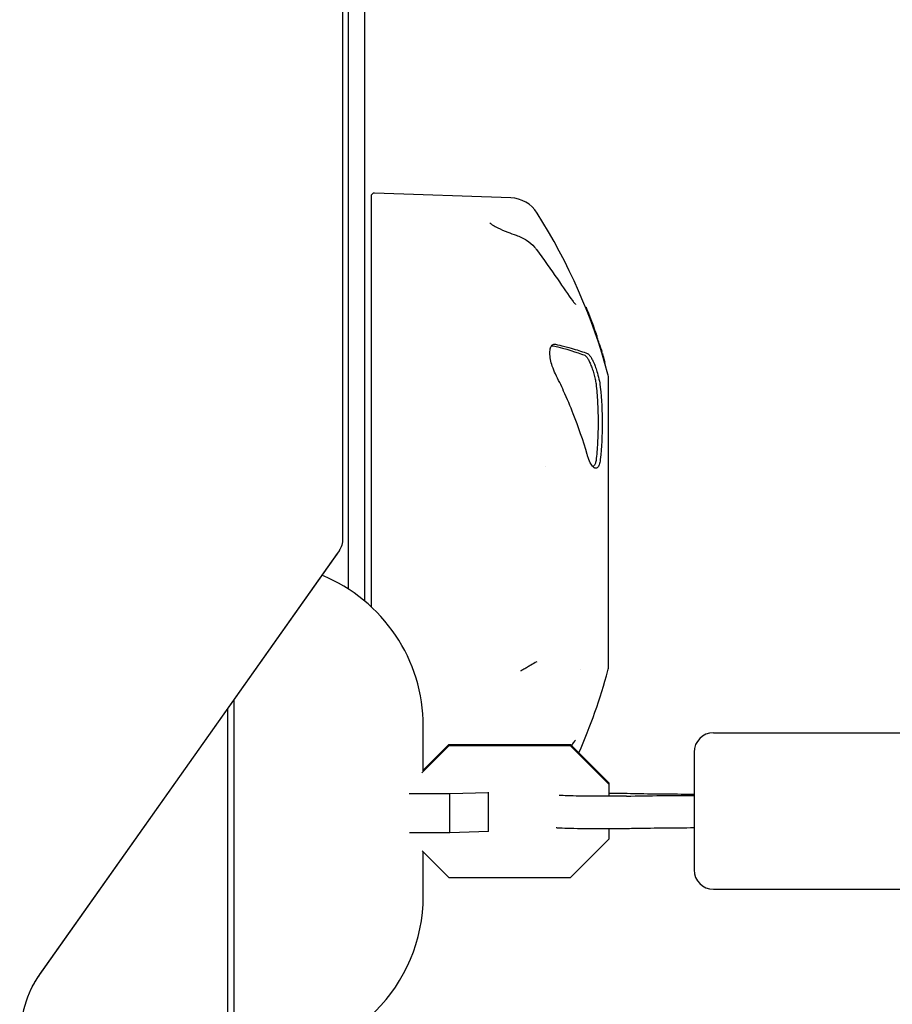
# Model space of a CAD drawing. Units: millimetres. Extents: x -5640 to 5954, y -4940 to 4654.
# Drawn here: x -34 to 100, y -2802 to -2651 of the extents above; entities that cross this region are included whole.
import ezdxf

# ---------------------------------------------------------------- set-up
doc = ezdxf.new("R2010")
doc.units = ezdxf.units.MM
doc.header["$LTSCALE"] = 20
doc.layers.add('2d', color=230, linetype='Continuous')

msp = doc.modelspace()

# ---------------------------------------------------------------- linework, layer by layer
at = {"layer": '2d'}
for p, q in [((15.63, -2435.77), (15.63, -2730.8)), ((16.5, -2620.02), (16.5, -2738.5)), ((19, -2621.68), (19, -2740.34)), ((20, -2678.34), (20, -2741.21)), ((41.41, -2678.57), (20.52, -2677.84)), ((52.86, -2695.31), (52.96, -2695.31)), ((52.92, -2695.44), (52.93, -2695.44)), ((53.34, -2696.52), (53.36, -2696.52)), ((53.59, -2697.17), (53.61, -2697.17)), ((54.56, -2699.71), (54.61, -2699.71)), ((54.6, -2699.8), (54.62, -2699.8)), ((47.66, -2701.24), (47.77, -2701.24)), ((55.35, -2702.11), (55.4, -2702.11)), ((55.44, -2702.44), (55.47, -2702.44)), ((55.83, -2703.83), (55.88, -2703.83)), ((56.41, -2750.23), (56.41, -2706.35)), ((46.73, -2719.76), (46.74, -2719.76)), ((15.09, -2732.65), (-30.88, -2797.67)), ((14.82, -2733.1), (-31.16, -2798.12)), ((52.08, -2750.8), (52.08, -2750.8)), ((-2, -2756.89), (-2, -2874.1)), ((-1, -2810.54), (-1, -2755.47)), ((28, -2766.36), (28, -2759.54)), ((72.51, -2760.54), (111.51, -2760.54)), ((31.92, -2762.55), (27.8, -2766.67)), ((28, -2766.27), (31.92, -2762.35)), ((31.92, -2762.35), (50.59, -2762.35)), ((31.92, -2762.35), (31.92, -2762.55)), ((50.59, -2762.55), (31.92, -2762.55)), ((50.59, -2762.35), (50.59, -2762.55)), ((50.59, -2762.35), (56.51, -2768.27)), ((56.51, -2768.46), (50.59, -2762.55)), ((69.51, -2763.54), (69.51, -2781.54)), ((56.51, -2770.29), (56.51, -2768.27)), ((25.83, -2769.88), (32.09, -2769.88)), ((32.09, -2769.88), (38.01, -2769.68)), ((32.09, -2775.87), (32.09, -2769.88)), ((38.01, -2775.68), (38.01, -2769.64)), ((69.5, -2770.14), (69.51, -2770.14)), ((32.09, -2775.87), (25.91, -2775.87)), ((38.01, -2775.68), (32.09, -2775.87)), ((56.51, -2776.82), (56.51, -2775.29)), ((50.59, -2782.74), (56.51, -2776.82)), ((27.84, -2778.66), (31.92, -2782.74)), ((28, -2785.54), (28, -2778.82)), ((31.92, -2782.74), (50.59, -2782.74)), ((72.51, -2784.54), (111.51, -2784.54))]:
    msp.add_line(p, q, dxfattribs=at)
for centre, radius, start, end in [((20.5, -2678.34), 0.5, 88, 180), ((41.24, -2683.57), 5, 32.3455, 88), ((-30.58, -2729.05), 90, 15.1199, 32.3455), ((-30.48, -2729.05), 90, 20.0889, 21.9263), ((53.41, -2706.35), 3, 360, 15.1199), ((3, -2759.54), 25, 0, 67.7214), ((53.41, -2750.23), 3, 344.8801, 0), ((-30.58, -2727.53), 90, 336.354, 344.8801), ((72.51, -2763.54), 3, 90, 180), ((72.51, -2781.54), 3, 180, 270), ((3, -2785.54), 25, 270, 0)]:
    msp.add_arc(centre, radius, start, end, dxfattribs=at)
at = {"layer": '2d', "extrusion": (0, 0, -1)}
msp.add_ellipse((13.79, -2730.8), major_axis=(0, -2.61), ratio=0.707107, start_param=-1.570796, end_param=-0.785398, dxfattribs=at)
at = {"layer": '2d'}
msp.add_ellipse((-23.69, -2807.85), major_axis=(0, -14.39), ratio=0.707107, start_param=-2.356194, end_param=-1.570796, dxfattribs=at)
for points, knots in [([(38.2, -2682.41), (38.22, -2682.43), (38.26, -2682.47), (38.41, -2682.58), (38.53, -2682.66), (38.89, -2682.88), (39.16, -2683.03), (39.9, -2683.39), (40.42, -2683.62), (41.38, -2683.99), (41.81, -2684.15), (42.26, -2684.3)], [0, 0, 0, 0, 0.783416, 0.783416, 1.776043, 1.776043, 3.213845, 3.213845, 5.405182, 5.405182, 7.019935, 7.019935, 7.019935, 7.019935]), ([(42.26, -2684.3), (42.8, -2684.48), (43.34, -2684.74), (44.29, -2685.35), (44.7, -2685.71), (45.15, -2686.22), (45.25, -2686.34), (45.34, -2686.46)], [0, 0, 0, 0, 1.781064, 1.781064, 3.38054, 3.38054, 3.846723, 3.846723, 3.846723, 3.846723]), ([(45.34, -2686.46), (46.48, -2688.01), (47.57, -2689.55), (49.43, -2692.25), (50.26, -2693.49), (51, -2694.49), (51.12, -2694.64), (51.26, -2694.81), (51.3, -2694.86), (51.34, -2694.9), (51.35, -2694.92), (51.35, -2694.92)], [0, 0, 0, 0, 6.401479, 6.401479, 11.973047, 11.973047, 13.116565, 13.116565, 13.729553, 13.729553, 14.122992, 14.122992, 14.122992, 14.122992]), ([(53.18, -2696.01), (53.13, -2695.88), (53.07, -2695.74), (52.98, -2695.53), (52.95, -2695.45), (52.92, -2695.43), (52.94, -2695.48), (52.97, -2695.58), (52.97, -2695.58), (52.97, -2695.58)], [0.5, 0.5, 0.5, 0.5, 0.625, 0.625, 0.75, 0.75, 0.875, 0.875, 0.8751933, 0.8751933, 0.8751933, 0.8751933]), ([(52.99, -2695.38), (52.97, -2695.33), (52.96, -2695.31), (52.96, -2695.31), (52.97, -2695.33), (52.99, -2695.38)], [0, 0, 0, 0, 0.5, 0.5, 1, 1, 1, 1]), ([(52.99, -2695.38), (53, -2695.42), (53.02, -2695.48), (53.08, -2695.62), (53.11, -2695.71), (53.15, -2695.8)], [0, 0, 0, 0, 0.5, 0.5, 1, 1, 1, 1]), ([(53.28, -2696.37), (53.32, -2696.46), (53.35, -2696.51), (53.36, -2696.52), (53.36, -2696.51), (53.35, -2696.47), (53.34, -2696.43), (53.29, -2696.29), (53.24, -2696.15), (53.18, -2696.01)], [0.1437878, 0.1437878, 0.1437878, 0.1437878, 0.25, 0.25, 0.3125, 0.3125, 0.375, 0.375, 0.5, 0.5, 0.5, 0.5]), ([(53.82, -2697.65), (53.77, -2697.51), (53.71, -2697.38), (53.64, -2697.2), (53.61, -2697.15), (53.61, -2697.18), (53.62, -2697.2), (53.64, -2697.27), (53.65, -2697.32), (53.71, -2697.48), (53.76, -2697.62), (53.81, -2697.76)], [0, 0, 0, 0, 0.25, 0.25, 0.5, 0.5, 0.625, 0.625, 0.75, 0.75, 1, 1, 1, 1]), ([(54.36, -2699.03), (54.42, -2699.19), (54.48, -2699.36), (54.55, -2699.56), (54.57, -2699.61), (54.6, -2699.68), (54.6, -2699.71), (54.61, -2699.71), (54.6, -2699.7), (54.58, -2699.63), (54.57, -2699.59), (54.5, -2699.41), (54.45, -2699.24), (54.39, -2699.07)], [0, 0, 0, 0, 0.25, 0.25, 0.375, 0.375, 0.5, 0.5, 0.625, 0.625, 0.75, 0.75, 1, 1, 1, 1]), ([(54.37, -2699.28), (54.43, -2699.45), (54.49, -2699.63), (54.53, -2699.77), (54.54, -2699.79), (54.54, -2699.8)], [0, 0, 0, 0, 0.5, 0.5, 0.5520906, 0.5520906, 0.5520906, 0.5520906]), ([(48.27, -2705.56), (48.09, -2705.19), (47.92, -2704.78), (47.67, -2704.02), (47.58, -2703.68), (47.45, -2702.99), (47.41, -2702.65), (47.41, -2702.03), (47.44, -2701.77), (47.58, -2701.34), (47.68, -2701.18), (47.94, -2700.99), (48.1, -2700.97), (48.27, -2701.01)], [-7.115661, -7.115661, -7.115661, -7.115661, -5.767167, -5.767167, -4.719178, -4.719178, -3.569123, -3.569123, -2.43427, -2.43427, -1.240409, -1.240409, 0, 0, 0, 0]), ([(48.27, -2701.01), (48.71, -2701.11), (49.13, -2701.21), (50.06, -2701.44), (50.56, -2701.58), (51.78, -2701.93), (52.51, -2702.17), (53.16, -2702.43), (53.18, -2702.43), (53.19, -2702.44)], [475.828351, 475.828351, 475.828351, 475.828351, 478.702419, 478.702419, 482.646446, 482.646446, 489.550165, 489.550165, 489.724364, 489.724364, 489.724364, 489.724364]), ([(54.6, -2699.72), (54.61, -2699.77), (54.62, -2699.8), (54.62, -2699.8), (54.62, -2699.8), (54.62, -2699.8)], [0, 0, 0, 0, 0.5, 0.5, 0.5525951, 0.5525951, 0.5525951, 0.5525951]), ([(54.94, -2700.77), (54.92, -2700.71), (54.88, -2700.6), (54.77, -2700.31), (54.71, -2700.13), (54.65, -2699.95)], [0, 0, 0, 0, 0.5, 0.5, 1, 1, 1, 1]), ([(53.19, -2702.44), (53.24, -2702.46), (53.29, -2702.49), (53.45, -2702.63), (53.56, -2702.77), (53.76, -2703.08), (53.84, -2703.23), (53.97, -2703.49), (54.01, -2703.57), (54.08, -2703.72), (54.11, -2703.79), (54.17, -2703.92), (54.2, -2703.99), (54.27, -2704.17), (54.31, -2704.28), (54.44, -2704.63), (54.53, -2704.89), (54.74, -2705.55), (54.84, -2705.96), (55.02, -2706.75), (55.09, -2707.13), (55.13, -2707.51), (55.13, -2707.55), (55.14, -2707.58)], [-8.176698, -8.176698, -8.176698, -8.176698, -7.598237, -7.598237, -6.561059, -6.561059, -5.801927, -5.801927, -5.442881, -5.442881, -5.18471, -5.18471, -4.923221, -4.923221, -4.548058, -4.548058, -3.695633, -3.695633, -2.455375, -2.455375, -1.20742, -1.20742, -1.076173, -1.076173, -1.076173, -1.076173]), ([(55.06, -2701.35), (55.07, -2701.4), (55.09, -2701.46), (55.15, -2701.61), (55.18, -2701.71), (55.2, -2701.79)], [0.1535805, 0.1535805, 0.1535805, 0.1535805, 0.5, 0.5, 1, 1, 1, 1]), ([(55.39, -2702.09), (55.4, -2702.12), (55.4, -2702.11), (55.36, -2701.99), (55.33, -2701.89), (55.26, -2701.67), (55.22, -2701.54), (55.15, -2701.34), (55.13, -2701.26), (55.11, -2701.22)], [0, 0, 0, 0, 0.25, 0.25, 0.5, 0.5, 0.75, 0.75, 1, 1, 1, 1]), ([(55.62, -2702.89), (55.57, -2702.72), (55.52, -2702.58), (55.48, -2702.47), (55.47, -2702.45), (55.46, -2702.44), (55.47, -2702.46), (55.48, -2702.52), (55.5, -2702.58), (55.53, -2702.7), (55.55, -2702.78), (55.62, -2703.03), (55.68, -2703.22), (55.73, -2703.38)], [0.5, 0.5, 0.5, 0.5, 0.625, 0.625, 0.6875, 0.6875, 0.75, 0.75, 0.8125, 0.8125, 0.875, 0.875, 1, 1, 1, 1]), ([(52.75, -2702.69), (52.82, -2702.72), (52.9, -2702.78), (53.06, -2702.96), (53.15, -2703.09), (53.33, -2703.39), (53.42, -2703.57), (53.6, -2703.96), (53.69, -2704.18), (53.87, -2704.65), (53.96, -2704.9), (54.11, -2705.41), (54.19, -2705.68), (54.29, -2706.07), (54.32, -2706.21), (54.37, -2706.47), (54.4, -2706.6), (54.47, -2706.97), (54.5, -2707.21), (54.52, -2707.43)], [0.000000235, 0.000000235, 0.000000235, 0.000000235, 0.000814325, 0.000814325, 0.001628415, 0.001628415, 0.002442505, 0.002442505, 0.003256595, 0.003256595, 0.004070685, 0.004070685, 0.004884775, 0.004884775, 0.00529182, 0.00529182, 0.005698865, 0.005698865, 0.006512955, 0.006512955, 0.006512955, 0.006512955]), ([(55.73, -2703.38), (55.78, -2703.55), (55.83, -2703.69), (55.89, -2703.84), (55.89, -2703.85), (55.86, -2703.71), (55.82, -2703.57), (55.73, -2703.25), (55.67, -2703.06), (55.62, -2702.89)], [0, 0, 0, 0, 0.125, 0.125, 0.25, 0.25, 0.375, 0.375, 0.5, 0.5, 0.5, 0.5]), ([(53.19, -2718.09), (53.18, -2718.03), (53.16, -2717.98), (52.51, -2715.75), (51.78, -2713.65), (50.56, -2710.54), (50.06, -2709.37), (49.13, -2707.31), (48.71, -2706.43), (48.27, -2705.56)], [20.536958, 20.536958, 20.536958, 20.536958, 20.711157, 20.711157, 27.614876, 27.614876, 31.558903, 31.558903, 34.432972, 34.432972, 34.432972, 34.432972]), ([(54.52, -2707.43), (54.61, -2708.35), (54.68, -2709.28), (54.78, -2711.12), (54.8, -2712.05), (54.8, -2712.98)], [0.531108217, 0.531108217, 0.531108217, 0.531108217, 0.534509344, 0.534509344, 0.53791047, 0.53791047, 0.53791047, 0.53791047]), ([(55.14, -2707.58), (55.33, -2709.48), (55.42, -2711.34), (55.42, -2713.13), (55.42, -2714.92), (55.33, -2716.78), (55.14, -2718.68)], [-6.62061, -6.62061, -6.62061, -6.62061, 0, 0, 0, 6.62061, 6.62061, 6.62061, 6.62061]), ([(55.14, -2718.68), (55.13, -2718.76), (55.12, -2718.84), (55.07, -2719.2), (55, -2719.43), (54.85, -2719.77), (54.76, -2719.89), (54.59, -2720), (54.53, -2720.02), (54.4, -2720.02), (54.34, -2720.01), (54.25, -2719.97), (54.22, -2719.95), (54.15, -2719.91), (54.13, -2719.88), (54.07, -2719.83), (54.03, -2719.8), (53.95, -2719.71), (53.89, -2719.64), (53.68, -2719.33), (53.52, -2719.03), (53.31, -2718.48), (53.25, -2718.29), (53.19, -2718.09)], [-10.183582, -10.183582, -10.183582, -10.183582, -9.868923, -9.868923, -8.76398, -8.76398, -7.712084, -7.712084, -7.058388, -7.058388, -6.513627, -6.513627, -6.212799, -6.212799, -5.963333, -5.963333, -5.675366, -5.675366, -5.186755, -5.186755, -3.774866, -3.774866, -3.08847, -3.08847, -3.08847, -3.08847]), ([(54.52, -2718.52), (54.5, -2718.75), (54.47, -2718.94), (54.4, -2719.19), (54.37, -2719.27), (54.32, -2719.41), (54.29, -2719.47), (54.19, -2719.62), (54.11, -2719.69), (54.02, -2719.74), (54, -2719.74), (53.98, -2719.75)], [0.000000198, 0.000000198, 0.000000198, 0.000000198, 0.00081432, 0.00081432, 0.001221381, 0.001221381, 0.001628442, 0.001628442, 0.002442564, 0.002442564, 0.002611843, 0.002611843, 0.002611843, 0.002611843]), ([(15.3, -2732.3), (15.27, -2732.35), (15.25, -2732.4), (15.2, -2732.5), (15.17, -2732.55), (15.11, -2732.65), (15.08, -2732.7), (15.01, -2732.81), (14.98, -2732.87), (14.9, -2732.98), (14.86, -2733.04), (14.82, -2733.1)], [2.1829925, 2.1829925, 2.1829925, 2.1829925, 2.2176329, 2.2176329, 2.2522733, 2.2522733, 2.2869137, 2.2869137, 2.3215541, 2.3215541, 2.3561945, 2.3561945, 2.3561945, 2.3561945]), ([(44.5, -2750.19), (44.35, -2750.28), (44.18, -2750.38), (43.81, -2750.6), (43.61, -2750.71), (43.24, -2750.92), (43.07, -2751.02), (42.9, -2751.12)], [0, 0, 0, 0, 0.717511, 0.717511, 1.418422, 1.418422, 2.009479, 2.009479, 2.009479, 2.009479]), ([(51.35, -2761.66), (51.35, -2761.66), (51.35, -2761.66), (51.33, -2761.68), (51.31, -2761.71), (51.22, -2761.81), (51.15, -2761.9), (50.96, -2762.14), (50.84, -2762.3), (50.72, -2762.48)], [0.254055, 0.254055, 0.254055, 0.254055, 0.432443, 0.432443, 0.958569, 0.958569, 1.793033, 1.793033, 2.874284, 2.874284, 2.874284, 2.874284]), ([(59.18, -2770.26), (58.51, -2770.27), (57.78, -2770.28), (56.26, -2770.29), (55.47, -2770.29), (53.91, -2770.29), (53.15, -2770.28), (51.74, -2770.26), (51.08, -2770.24), (49.97, -2770.21), (49.5, -2770.19), (49.03, -2770.16), (48.93, -2770.16), (48.85, -2770.15)], [5.763549, 5.763549, 5.763549, 5.763549, 6.076951, 6.076951, 6.39308, 6.39308, 6.709488, 6.709488, 7.024101, 7.024101, 7.331757, 7.331757, 7.430565, 7.430565, 7.430565, 7.430565]), ([(56.51, -2769.8), (57.1, -2769.8), (57.68, -2769.81), (58.6, -2769.82), (58.94, -2769.83), (59.28, -2769.83)], [9.5570456, 9.5570456, 9.5570456, 9.5570456, 9.7937686, 9.7937686, 9.9444139, 9.9444139, 9.9444139, 9.9444139]), ([(59.18, -2770.26), (60.87, -2770.23), (62.66, -2770.2), (66.13, -2770.16), (67.8, -2770.15), (69.5, -2770.14)], [0, 0, 0, 0, 5.818804, 5.818804, 10.970347, 10.970347, 10.970347, 10.970347]), ([(59.28, -2769.83), (60.61, -2769.86), (62, -2769.88), (64.96, -2769.92), (66.55, -2769.93), (68.61, -2769.94), (69.05, -2769.95), (69.51, -2769.95)], [0, 0, 0, 0, 4.598588, 4.598588, 9.526535, 9.526535, 10.893749, 10.893749, 10.893749, 10.893749]), ([(59.28, -2775.26), (58.56, -2775.27), (57.77, -2775.28), (56.16, -2775.29), (55.33, -2775.29), (53.7, -2775.28), (52.91, -2775.28), (51.43, -2775.25), (50.74, -2775.24), (49.54, -2775.2), (49.02, -2775.17), (48.53, -2775.14), (48.47, -2775.14), (48.4, -2775.13)], [5.763549, 5.763549, 5.763549, 5.763549, 6.090223, 6.090223, 6.414048, 6.414048, 6.737686, 6.737686, 7.063435, 7.063435, 7.398259, 7.398259, 7.454299, 7.454299, 7.454299, 7.454299]), ([(69.51, -2775.14), (68.03, -2775.15), (66.57, -2775.16), (63.58, -2775.19), (62.05, -2775.21), (60.14, -2775.24), (59.71, -2775.25), (59.28, -2775.26)], [0.006492, 0.006492, 0.006492, 0.006492, 4.481746, 4.481746, 9.411967, 9.411967, 10.900579, 10.900579, 10.900579, 10.900579]), ([(-31.16, -2798.12), (-31.21, -2798.2), (-31.27, -2798.28), (-31.38, -2798.46), (-31.44, -2798.55), (-31.56, -2798.73), (-31.61, -2798.83), (-31.73, -2799.03), (-31.79, -2799.13), (-31.9, -2799.35), (-31.96, -2799.46), (-32.02, -2799.58)], [0.7853982, 0.7853982, 0.7853982, 0.7853982, 0.8200386, 0.8200386, 0.854679, 0.854679, 0.8893194, 0.8893194, 0.9239598, 0.9239598, 0.9586002, 0.9586002, 0.9586002, 0.9586002])]:
    msp.add_open_spline(points, degree=3, knots=knots, dxfattribs=at)
for points in [[(53.01, -2695.44), (53.01, -2695.42), (53, -2695.4), (52.99, -2695.38)], [(53.15, -2695.8), (53.6, -2696.92), (54, -2698), (54.36, -2699.03)], [(53.81, -2697.76), (54.01, -2698.28), (54.19, -2698.79), (54.37, -2699.28)], [(54.65, -2699.95), (54.39, -2699.21), (54.12, -2698.44), (53.82, -2697.65)], [(54.39, -2699.07), (54.28, -2698.76), (54.17, -2698.45), (54.05, -2698.13)], [(54.52, -2699.47), (54.52, -2699.47), (54.52, -2699.47), (54.52, -2699.47)], [(54.6, -2699.71), (54.6, -2699.71), (54.6, -2699.72), (54.6, -2699.72)], [(55.11, -2701.22), (55.06, -2701.07), (55, -2700.92), (54.94, -2700.77)], [(47.65, -2701.25), (47.73, -2701.23), (47.82, -2701.23), (47.91, -2701.25)], [(47.91, -2701.25), (49.91, -2701.72), (51.52, -2702.2), (52.75, -2702.69)], [(55.2, -2701.79), (55.22, -2701.86), (55.24, -2701.93), (55.26, -2701.99)], [(55.27, -2701.8), (55.26, -2701.75), (55.25, -2701.73), (55.26, -2701.76)], [(55.26, -2701.76), (55.31, -2701.87), (55.35, -2701.98), (55.39, -2702.09)], [(55.42, -2702.39), (55.38, -2702.19), (55.32, -2701.99), (55.27, -2701.8)], [(55.47, -2702.56), (55.45, -2702.49), (55.43, -2702.43), (55.42, -2702.39)], [(55.86, -2703.93), (55.74, -2703.48), (55.61, -2703.02), (55.47, -2702.56)], [(55.92, -2704.16), (55.91, -2704.11), (55.89, -2704.03), (55.86, -2703.93)], [(54.8, -2712.98), (54.8, -2713.91), (54.75, -2715.76), (54.61, -2717.61), (54.52, -2718.52)], [(45.39, -2749.66), (45.1, -2749.83), (44.8, -2750.01), (44.5, -2750.19)], [(51.35, -2761.67), (51.35, -2761.67), (51.35, -2761.67), (51.35, -2761.67)]]:
    msp.add_open_spline(points, degree=3, dxfattribs=at)
msp.add_rational_spline([(69.51, -2770.14), (69.5, -2770.14), (69.5, -2770.14), (69.5, -2770.14)], [1, 0.99545783289, 0.991021325185, 0.986690476885], degree=3, dxfattribs=at)

doc.saveas('drawing.dxf')
